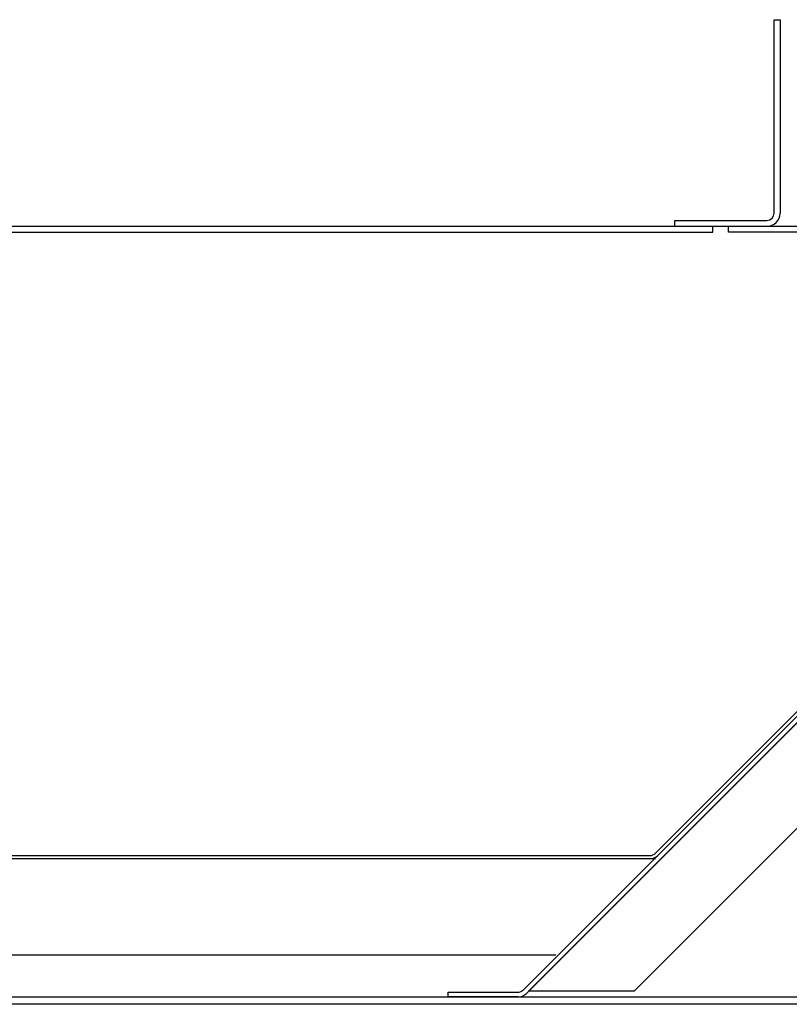
# Model space of a CAD drawing. Units: inches. Extents: x 8 to 103, y 17 to 170.
# Drawn here: x 59 to 67, y 128 to 138 of the extents above; entities that cross this region are included whole.
import ezdxf

# ---------------------------------------------------------------- set-up
doc = ezdxf.new("R2010")
doc.units = ezdxf.units.IN
doc.header["$LTSCALE"] = 6
doc.header["$MEASUREMENT"] = 0
doc.layers.add('DIMS-END', color=7, linetype='Continuous')
doc.layers.add('END VIEW', color=7, linetype='Continuous')
doc.styles.get("Standard").update_dxf_attribs({"font": 'arial.ttf'})
doc.dimstyles.get("Standard").update_dxf_attribs({"dimtxt": 1.3, "dimasz": 1.8, "dimexe": 0.25, "dimexo": 0.25, "dimgap": 0.09, "dimtad": 0, "dimtih": 1, "dimtoh": 1, "dimdec": 4, "dimzin": 0, "dimdsep": 46, "dimlunit": 5, "dimtxsty": 'Standard', "dimcen": 1, "dimadec": 0, "dimazin": 0, "dimtfac": 1, "dimtdec": 4, "dimtofl": 0, "dimtmove": 0, "dimatfit": 3, "dimfxl": 1, "dimfrac": 2, "dimtolj": 1, "dimtzin": 0, "dimarcsym": 0})

# ---------------------------------------------------------------- blocks, each defined once
blk = doc.blocks.new('HSC R290 46 1-2 x 33 11-16 SECTION VIEW_146339_dwg-7332232-46 1_2 x 33 11_16 R290 SECTION VIEW')
at = {"layer": 'END VIEW'}
for p, q in [((-62.8429, 7.8105), (-34.6529, 7.8105)), ((-41.5959, 0.1482), (-34.6677, 7.0764)), ((-62.9327, 1.467), (-40.2656, 1.467))]:
    blk.add_line(p, q, dxfattribs=at)
at = {"layer": 'END VIEW', "flags": 128}
for points in [[(-39.0756, 7.9435), (-39.0756, 9.8835), (-39.0166, 9.8835), (-39.0166, 7.9435)], [(-62.8139, 7.7515), (-39.6902, 7.7515), (-39.6902, 7.8105)], [(-40.0719, 7.8105), (-40.0719, 7.8695), (-39.1496, 7.8695)], [(-34.6529, 7.7515), (-39.5352, 7.7515), (-39.5352, 7.8105)], [(-34.6121, 7.0575), (-34.6121, 6.0034), (-40.4798, 0.1358), (-41.5404, 0.1358), (-34.6338, 7.0424), (-41.5619, 0.1143)], [(-62.9327, 6.9907), (-55.409, 1.497), (-55.409, 6.9907), (-62.9327, 6.9907), (-62.9327, 1.497), (-40.3231, 1.497)], [(-40.2659, 1.5207), (-35.8896, 5.8969), (-35.8684, 5.8757)], [(-41.2656, 0.4966), (-64.9346, 0.4966), (-64.9346, 0.2466), (-65.4346, 0.2466), (-65.4346, 0.4966), (-65.9346, 0.4966)], [(-41.6482, 0.0786), (-42.3475, 0.0786), (-42.3475, 0.1266), (-41.6482, 0.1266)]]:
    blk.add_lwpolyline(points, dxfattribs=at)
blk.add_lwpolyline([(-37.8099, 0.0786), (-37.8099, 0.0056), (-65.9987, 0.0056), (-65.9987, 0.0786)], close=True, dxfattribs=at)
at = {"layer": 'END VIEW'}
for centre, radius, end in [((-39.1496, 7.9435), 0.074, 0), ((-39.1496, 7.9435), 0.133, 0), ((-40.3231, 1.578), 0.081, 315), ((-40.3231, 1.578), 0.111, 315), ((-41.6482, 0.2006), 0.074, 315), ((-41.6482, 0.2006), 0.122, 315)]:
    blk.add_arc(centre, radius, 270, end, dxfattribs=at)
blk = doc.blocks.new('*D26')
at = {"layer": 'DIMS-END', "color": 0, "lineweight": -2, "transparency": 16777216}
for p, q in [((39.5702, 128.298), (39.5702, 103.9666)), ((64.396, 110.8046), (64.396, 103.9666)), ((41.3702, 104.2166), (47.3154, 104.2166)), ((62.596, 104.2166), (56.3045, 104.2166))]:
    blk.add_line(p, q, dxfattribs=at)
at = {"layer": 'DIMS-END', "color": 0, "transparency": 16777216}
for points in [[(41.3702, 104.5166), (41.3702, 103.9166), (39.5702, 104.2166)], [(62.596, 104.5166), (62.596, 103.9166), (64.396, 104.2166)]]:
    blk.add_solid(points, dxfattribs=at)
at = {"layer": 'DIMS-END', "color": 0, "transparency": 16777216, "insert": (51.81, 104.2166), "char_height": 1.3, "width": 10.497854, "attachment_point": 5, "line_spacing_factor": 0.941778}
blk.add_mtext('\\A1;24 13/16 in\\P [63.1 cm]', dxfattribs=at)
blk = doc.blocks.new('*D27')
at = {"layer": 'DIMS-END', "color": 0, "lineweight": -2, "transparency": 16777216}
for p, q in [((73.2269, 133.3209), (73.2269, 96.921)), ((39.5702, 128.2966), (39.5702, 96.921)), ((41.3702, 97.171), (51.3649, 97.171)), ((71.4269, 97.171), (60.331, 97.171))]:
    blk.add_line(p, q, dxfattribs=at)
at = {"layer": 'DIMS-END', "color": 0, "transparency": 16777216}
for points in [[(41.3702, 97.471), (41.3702, 96.871), (39.5702, 97.171)], [(71.4269, 97.471), (71.4269, 96.871), (73.2269, 97.171)]]:
    blk.add_solid(points, dxfattribs=at)
at = {"layer": 'DIMS-END', "color": 0, "transparency": 16777216, "insert": (55.848, 97.171), "char_height": 1.3, "width": 13.07042, "attachment_point": 5, "line_spacing_factor": 0.941778}
blk.add_mtext('\\A1;33 11/16 in\\P [85.5 cm]', dxfattribs=at)
blk = doc.blocks.new('*D29')
at = {"layer": 'DIMS-END', "color": 0, "linetype": 'Continuous', "lineweight": -2, "transparency": 16777216}
for p, q in [((73.3321, 137.462), (88.6007, 137.462)), ((88.3507, 135.662), (88.3507, 126.5486)), ((88.3507, 112.3862), (88.3507, 122.5135)), ((60.4152, 110.5862), (88.6007, 110.5862))]:
    blk.add_line(p, q, dxfattribs=at)
at = {"layer": 'DIMS-END', "color": 0, "linetype": 'Continuous', "transparency": 16777216}
for points in [[(88.0507, 135.662), (88.6507, 135.662), (88.3507, 137.462)], [(88.0507, 112.3862), (88.6507, 112.3862), (88.3507, 110.5862)]]:
    blk.add_solid(points, dxfattribs=at)
at = {"layer": 'DIMS-END', "color": 0, "linetype": 'Continuous', "transparency": 16777216, "insert": (88.3507, 124.5311), "char_height": 1.3, "attachment_point": 5}
blk.add_mtext('\\A1;26 7/8 in\\P [68.3 cm]', dxfattribs=at)
blk = doc.blocks.new('*D31')
at = {"layer": 'DIMS-END', "color": 0, "lineweight": -2, "transparency": 16777216}
for p, q in [((42.7038, 136.3359), (42.7038, 140.8546)), ((66.5744, 138.5289), (66.5744, 140.8546)), ((44.5038, 140.6046), (50.1397, 140.6046)), ((64.7744, 140.6046), (58.1755, 140.6046))]:
    blk.add_line(p, q, dxfattribs=at)
at = {"layer": 'DIMS-END', "color": 0, "transparency": 16777216}
for points in [[(44.5038, 140.9046), (44.5038, 140.3046), (42.7038, 140.6046)], [(64.7744, 140.9046), (64.7744, 140.3046), (66.5744, 140.6046)]]:
    blk.add_solid(points, dxfattribs=at)
at = {"layer": 'DIMS-END', "color": 0, "transparency": 16777216, "insert": (54.1576, 140.6046), "char_height": 1.3, "width": 13.553687, "attachment_point": 5, "line_spacing_factor": 0.941778}
blk.add_mtext('\\A1;23 7/8 in\\P [60.6 cm]', dxfattribs=at)

msp = doc.modelspace()

# ---------------------------------------------------------------- block references
at = {"layer": 'END VIEW', "color": 7}
msp.add_blockref('HSC R290 46 1-2 x 33 11-16 SECTION VIEW_146339_dwg-7332232-46 1_2 x 33 11_16 R290 SECTION VIEW', (105.65514, 128.39541), dxfattribs=at)

# ---------------------------------------------------------------- dimensions: what is measured, and where the dimension line sits
at = {"layer": 'DIMS-END'}
for base, p1, p2, picture, middle in [((66.57436, 140.60463), (42.70376, 136.08595), (66.57436, 138.27889), '*D31', (54.15761, 140.60463)), ((73.22688, 97.17102), (39.57016, 128.54659), (73.22688, 133.57091), '*D27', (55.84795, 97.17102)), ((64.396025, 104.216568), (39.570171, 128.548013), (64.396025, 111.054595), '*D26', (51.80995, 104.216568))]:
    dim = msp.add_linear_dim(base=base, p1=p1, p2=p2, dimstyle='Standard', override={"dimpost": ' in\\X'}, dxfattribs=at)
    dim.commit()
    dim.dimension.update_dxf_attribs({"geometry": picture, "text_midpoint": middle, "dimtype": 160})
at = {"layer": 'DIMS-END', "linetype": 'Continuous'}
dim = msp.add_linear_dim(base=(88.35073, 137.46199, -0.00003), p1=(60.16519, 110.58625), p2=(73.08212, 137.46199), angle=90, dimstyle='Standard', override={"dimpost": ' in\\X'}, dxfattribs=at)
dim.commit()
dim.dimension.update_dxf_attribs({"geometry": '*D29', "text_midpoint": (88.35073, 124.53108, -0.00003), "dimtype": 160})

doc.saveas('drawing.dxf')
